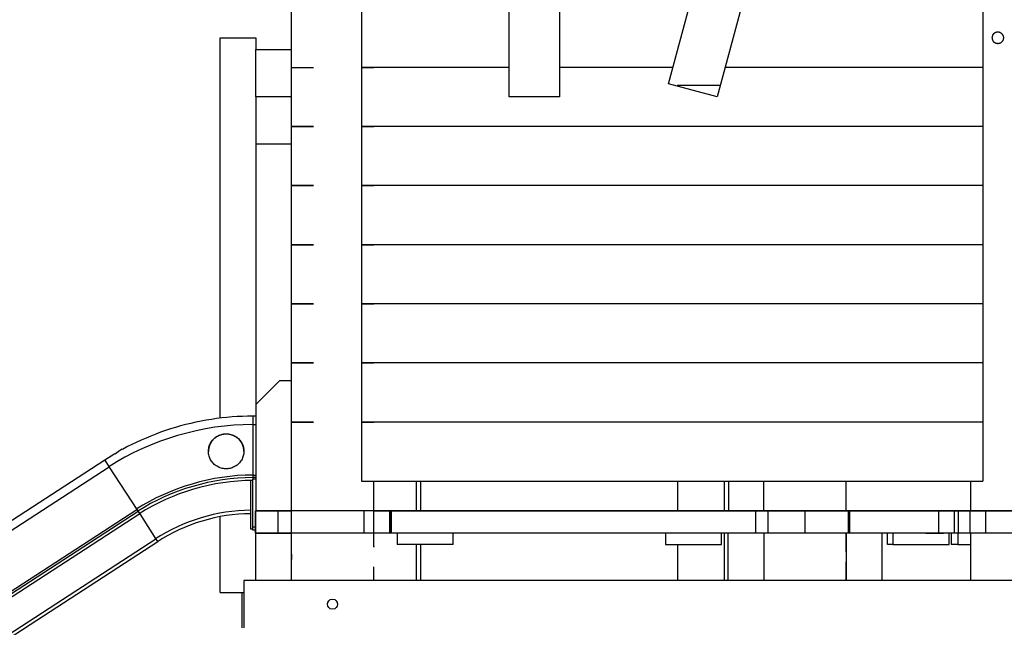
# Model space of a CAD drawing. Units: inches. Extents: x 245 to 349, y 142 to 279.
# Drawn here: x 288 to 305, y 251 to 261 of the extents above; entities that cross this region are included whole.
import ezdxf

# ---------------------------------------------------------------- set-up
doc = ezdxf.new("R2010")
doc.units = ezdxf.units.IN
doc.header["$MEASUREMENT"] = 0
doc.layers.add('Ebene 1', color=7, linetype='Continuous')

msp = doc.modelspace()

# ---------------------------------------------------------------- linework, layer by layer
at = {"layer": 'Ebene 1', "color": 179, "lineweight": 25, "true_color": 0x1a171b}
for points in [[(293.072, 267.967), (293.072, 252.15)], [(294.262, 267.976), (294.262, 253.03)], [(304.787, 263.605), (304.787, 253.03)], [(299.464, 259.753), (299.982, 261.686)], [(296.764, 259.533), (296.764, 261.534)], [(297.614, 261.534), (297.614, 259.533)], [(300.803, 261.466), (300.285, 259.533)], [(305.038, 260.633), (305.043, 260.633), (305.049, 260.633), (305.055, 260.632), (305.06, 260.631), (305.066, 260.629), (305.071, 260.627), (305.077, 260.625), (305.082, 260.622), (305.087, 260.619), (305.092, 260.616), (305.096, 260.612), (305.101, 260.608), (305.105, 260.604), (305.109, 260.6), (305.114, 260.595), (305.117, 260.59), (305.12, 260.585), (305.123, 260.58), (305.126, 260.574), (305.128, 260.568), (305.13, 260.563), (305.131, 260.557), (305.133, 260.55), (305.133, 260.544), (305.134, 260.538), (305.134, 260.532), (305.134, 260.525), (305.133, 260.519), (305.132, 260.513), (305.131, 260.507), (305.129, 260.501), (305.127, 260.495), (305.124, 260.489), (305.121, 260.484), (305.118, 260.479), (305.115, 260.474), (305.111, 260.469), (305.107, 260.464), (305.102, 260.46), (305.098, 260.456), (305.094, 260.452), (305.088, 260.449), (305.083, 260.445), (305.078, 260.443), (305.072, 260.44), (305.067, 260.438), (305.061, 260.436), (305.055, 260.435), (305.049, 260.434), (305.043, 260.433), (305.038, 260.433), (305.032, 260.434), (305.026, 260.434), (305.02, 260.435), (305.014, 260.436), (305.009, 260.438), (305.003, 260.44), (304.998, 260.443), (304.993, 260.446), (304.988, 260.449), (304.983, 260.452), (304.979, 260.456), (304.974, 260.46), (304.971, 260.465), (304.967, 260.47), (304.963, 260.475), (304.96, 260.48), (304.957, 260.486), (304.954, 260.491), (304.952, 260.497), (304.95, 260.504), (304.949, 260.51), (304.947, 260.517), (304.947, 260.523), (304.946, 260.53), (304.946, 260.537), (304.947, 260.543), (304.947, 260.55), (304.949, 260.557), (304.95, 260.563), (304.952, 260.569), (304.954, 260.575), (304.957, 260.581), (304.961, 260.587), (304.963, 260.593), (304.967, 260.598), (304.972, 260.603), (304.976, 260.607), (304.98, 260.612), (304.985, 260.616), (304.99, 260.619), (304.996, 260.623), (305.001, 260.625), (305.007, 260.628), (305.013, 260.63), (305.019, 260.631), (305.025, 260.632), (305.032, 260.633), (305.038, 260.633)], [(291.871, 254.098), (291.871, 260.533)], [(291.871, 260.533), (292.472, 260.533)], [(292.472, 260.533), (292.472, 260.333)], [(292.472, 260.333), (293.072, 260.333)], [(292.472, 259.533), (292.472, 260.333)], [(293.072, 260.033), (293.242, 260.033)], [(293.072, 260.033), (293.242, 260.033)], [(293.242, 260.033), (293.452, 260.033)], [(293.242, 260.033), (293.452, 260.033)], [(294.262, 260.033), (294.472, 260.033)], [(296.764, 260.033), (294.262, 260.033)], [(296.764, 260.033), (294.472, 260.033)], [(299.539, 260.033), (297.614, 260.033)], [(299.539, 260.033), (297.614, 260.033)], [(304.577, 260.033), (300.419, 260.033)], [(304.787, 260.033), (300.419, 260.033)], [(304.787, 260.033), (304.577, 260.033)], [(300.285, 259.533), (299.464, 259.753)], [(299.617, 259.733), (300.339, 259.733)], [(299.617, 259.733), (299.617, 259.712)], [(292.472, 259.533), (292.472, 254.331)], [(293.072, 259.533), (292.472, 259.533)], [(297.614, 259.533), (296.764, 259.533)], [(293.452, 259.033), (293.072, 259.033)], [(293.452, 259.033), (293.072, 259.033)], [(293.072, 259.033), (293.242, 259.033)], [(293.072, 259.033), (293.242, 259.033)], [(293.242, 259.033), (293.452, 259.033)], [(293.242, 259.033), (293.452, 259.033)], [(294.262, 259.033), (294.472, 259.033)], [(304.787, 259.033), (294.262, 259.033)], [(304.577, 259.033), (294.472, 259.033)], [(304.787, 259.033), (304.577, 259.033)], [(293.072, 258.733), (292.472, 258.733)], [(293.072, 258.032), (293.452, 258.032)], [(293.452, 258.032), (293.072, 258.032)], [(293.072, 258.032), (293.242, 258.032)], [(293.072, 258.032), (293.242, 258.032)], [(293.242, 258.032), (293.452, 258.032)], [(293.242, 258.032), (293.452, 258.032)], [(294.262, 258.032), (294.472, 258.032)], [(304.787, 258.032), (294.262, 258.032)], [(304.577, 258.032), (294.472, 258.032)], [(304.787, 258.032), (304.577, 258.032)], [(293.452, 257.032), (293.072, 257.032)], [(293.452, 257.032), (293.072, 257.032)], [(293.072, 257.032), (293.242, 257.032)], [(293.072, 257.032), (293.242, 257.032)], [(293.242, 257.032), (293.452, 257.032)], [(293.242, 257.032), (293.452, 257.032)], [(294.262, 257.032), (294.472, 257.032)], [(304.787, 257.032), (294.262, 257.032)], [(304.577, 257.032), (294.472, 257.032)], [(304.787, 257.032), (304.577, 257.032)], [(293.072, 256.031), (293.452, 256.031)], [(293.452, 256.031), (293.072, 256.031)], [(293.072, 256.031), (293.242, 256.031)], [(293.072, 256.031), (293.242, 256.031)], [(293.242, 256.031), (293.452, 256.031)], [(293.242, 256.031), (293.452, 256.031)], [(294.262, 256.031), (294.472, 256.031)], [(304.787, 256.031), (294.262, 256.031)], [(304.577, 256.031), (294.472, 256.031)], [(304.787, 256.031), (304.577, 256.031)], [(293.452, 255.031), (293.072, 255.031)], [(293.072, 255.031), (293.242, 255.031)], [(293.072, 255.031), (293.242, 255.031)], [(293.242, 255.031), (293.452, 255.031)], [(293.242, 255.031), (293.452, 255.031)], [(294.262, 255.031), (294.472, 255.031)], [(304.787, 255.031), (294.262, 255.031)], [(304.577, 255.031), (294.472, 255.031)], [(304.787, 255.031), (304.577, 255.031)], [(292.872, 254.731), (292.472, 254.331)], [(293.072, 254.731), (292.872, 254.731)], [(292.472, 254.331), (292.472, 253.093)], [(292.422, 254.131), (292.335, 254.13), (292.247, 254.127), (292.159, 254.123), (292.072, 254.117), (291.984, 254.11), (291.896, 254.101), (291.809, 254.09), (291.721, 254.077), (291.634, 254.063), (291.546, 254.047), (291.459, 254.029), (291.373, 254.009), (291.286, 253.988), (291.2, 253.966), (291.115, 253.941), (291.03, 253.915), (290.945, 253.887), (290.861, 253.858), (290.778, 253.827), (290.695, 253.794), (290.614, 253.761), (290.532, 253.725), (290.45, 253.686), (290.372, 253.649), (290.303, 253.615), (290.216, 253.567)], [(292.472, 254.131), (292.422, 254.131)], [(292.422, 254.131), (292.422, 253.99)], [(292.422, 253.99), (292.422, 253.134)], [(292.422, 253.99), (292.472, 253.99)], [(293.072, 254.03), (293.452, 254.03)], [(293.452, 254.03), (293.072, 254.03)], [(293.072, 254.03), (293.242, 254.03)], [(293.072, 254.03), (293.242, 254.03)], [(293.242, 254.03), (293.452, 254.03)], [(293.242, 254.03), (293.452, 254.03)], [(294.262, 254.03), (294.472, 254.03)], [(304.787, 254.03), (294.262, 254.03)], [(304.577, 254.03), (294.472, 254.03)], [(304.787, 254.03), (304.577, 254.03)], [(291.971, 253.832), (291.991, 253.831), (292.01, 253.83), (292.029, 253.827), (292.047, 253.823), (292.065, 253.817), (292.083, 253.811), (292.101, 253.803), (292.118, 253.795), (292.134, 253.785), (292.15, 253.775), (292.165, 253.763), (292.179, 253.751), (292.192, 253.737), (292.205, 253.723), (292.216, 253.708), (292.227, 253.693), (292.236, 253.676), (292.245, 253.659), (292.252, 253.642), (292.258, 253.625), (292.263, 253.607), (292.267, 253.588), (292.27, 253.57), (292.271, 253.551), (292.272, 253.532), (292.271, 253.513), (292.269, 253.495), (292.265, 253.476), (292.261, 253.458), (292.255, 253.44), (292.248, 253.423), (292.241, 253.406), (292.231, 253.389), (292.221, 253.373), (292.21, 253.358), (292.198, 253.343), (292.185, 253.329), (292.172, 253.316), (292.157, 253.304), (292.142, 253.293), (292.125, 253.283), (292.109, 253.274), (292.092, 253.266), (292.074, 253.259), (292.056, 253.253), (292.037, 253.248), (292.019, 253.244), (292, 253.242), (291.981, 253.241), (291.962, 253.241), (291.943, 253.242), (291.924, 253.244), (291.905, 253.248), (291.887, 253.252), (291.869, 253.258), (291.851, 253.265), (291.834, 253.273), (291.817, 253.282), (291.801, 253.292), (291.786, 253.303), (291.771, 253.315), (291.758, 253.328), (291.745, 253.342), (291.733, 253.356), (291.722, 253.371), (291.711, 253.387), (291.702, 253.404), (291.695, 253.421), (291.688, 253.438), (291.682, 253.456), (291.678, 253.474), (291.674, 253.493), (291.672, 253.511), (291.671, 253.53), (291.672, 253.549), (291.673, 253.568), (291.676, 253.586), (291.68, 253.605), (291.685, 253.623), (291.691, 253.641), (291.698, 253.658), (291.707, 253.675), (291.717, 253.691), (291.727, 253.707), (291.739, 253.722), (291.751, 253.736), (291.764, 253.749), (291.779, 253.762), (291.793, 253.773), (291.809, 253.784), (291.825, 253.794), (291.842, 253.803), (291.86, 253.81), (291.878, 253.817), (291.896, 253.822), (291.915, 253.826), (291.933, 253.829), (291.952, 253.831), (291.971, 253.832)], [(291.971, 253.827), (291.959, 253.827)], [(292.052, 253.817), (292.04, 253.82)], [(291.688, 253.628), (291.683, 253.614)], [(290.085, 253.491), (289.915, 253.388)], [(292.272, 253.534), (292.271, 253.55)], [(289.915, 253.388), (273.693, 242.854)], [(289.915, 253.388), (289.992, 253.27)], [(289.992, 253.27), (273.77, 242.736)], [(289.992, 253.27), (290.458, 252.552)], [(292.422, 253.134), (292.422, 253.093)], [(292.422, 253.134), (292.472, 253.134)], [(292.392, 252.22), (292.392, 253.038)], [(292.472, 253.093), (292.422, 253.093)], [(292.422, 253.093), (292.422, 253.067)], [(292.422, 252.25), (292.422, 253.067)], [(292.472, 253.067), (292.422, 253.067)], [(292.472, 253.093), (292.472, 253.067)], [(292.472, 253.067), (292.472, 252.53)], [(294.262, 253.03), (304.787, 253.03)], [(294.472, 251.925), (294.472, 253.03)], [(295.195, 252.53), (295.195, 253.03)], [(295.265, 253.03), (295.265, 252.53)], [(299.617, 253.03), (299.617, 252.53)], [(300.412, 252.53), (300.412, 253.03)], [(300.481, 253.03), (300.481, 252.53)], [(301.07, 253.03), (301.07, 252.53)], [(302.471, 252.53), (302.471, 253.03)], [(304.577, 253.03), (304.577, 252.53)], [(274.236, 242.017), (290.458, 252.552)], [(290.481, 252.518), (274.259, 241.983)], [(290.508, 252.476), (274.286, 241.941)], [(290.458, 252.552), (290.481, 252.518)], [(290.481, 252.518), (290.508, 252.476)], [(290.508, 252.476), (290.783, 252.052)], [(292.467, 252.53), (292.467, 252.15)], [(292.467, 252.53), (292.467, 252.15)], [(292.467, 252.53), (292.467, 252.15)], [(292.467, 252.53), (292.467, 252.15)], [(292.467, 252.53), (292.467, 252.15)], [(292.467, 252.53), (292.467, 252.15)], [(292.467, 252.53), (292.467, 252.15)], [(292.467, 252.53), (292.467, 252.15)], [(292.467, 252.53), (292.467, 252.15)], [(292.467, 252.53), (292.467, 252.15)], [(292.467, 252.53), (292.467, 252.15)], [(292.467, 252.53), (292.467, 252.15)], [(292.467, 252.53), (292.467, 252.15)], [(292.467, 252.53), (292.467, 252.15)], [(292.467, 252.53), (292.467, 252.15)], [(301.771, 252.53), (292.467, 252.53)], [(301.771, 252.53), (292.467, 252.53)], [(301.771, 252.53), (292.467, 252.53)], [(301.771, 252.53), (292.467, 252.53)], [(301.771, 252.53), (292.467, 252.53)], [(301.771, 252.53), (292.467, 252.53)], [(304.828, 252.53), (292.467, 252.53)], [(304.563, 252.53), (292.467, 252.53)], [(301.771, 252.53), (292.467, 252.53)], [(301.771, 252.53), (292.467, 252.53)], [(301.771, 252.53), (292.467, 252.53)], [(301.771, 252.53), (292.467, 252.53)], [(301.145, 252.53), (292.467, 252.53)], [(300.935, 252.53), (292.467, 252.53)], [(301.771, 252.53), (292.467, 252.53)], [(292.467, 252.15), (292.467, 252.53)], [(292.467, 252.53), (293.072, 252.53)], [(292.849, 252.53), (292.849, 252.15)], [(304.298, 252.53), (292.849, 252.53)], [(294.305, 252.53), (294.305, 252.15)], [(303.768, 252.53), (294.305, 252.53)], [(294.472, 252.53), (294.768, 252.53)], [(294.737, 252.53), (294.737, 252.15)], [(301.771, 252.53), (294.737, 252.53)], [(294.744, 252.53), (294.744, 252.15)], [(304.032, 252.53), (294.744, 252.53)], [(294.768, 252.53), (294.768, 252.15)], [(301.771, 252.53), (294.768, 252.53)], [(294.768, 252.53), (294.768, 252.15)], [(294.768, 252.53), (307.89, 252.53)], [(300.935, 252.53), (300.935, 252.15)], [(301.145, 252.53), (301.145, 252.15)], [(312.582, 252.53), (301.771, 252.53)], [(301.771, 252.53), (301.771, 252.15)], [(301.771, 252.53), (301.771, 252.15)], [(304.369, 252.53), (301.771, 252.53)], [(312.897, 252.53), (301.771, 252.53)], [(311.636, 252.53), (301.771, 252.53)], [(311.951, 252.53), (301.771, 252.53)], [(313.213, 252.53), (301.771, 252.53)], [(313.528, 252.53), (301.771, 252.53)], [(308.127, 252.53), (301.771, 252.53)], [(316.696, 252.53), (301.771, 252.53)], [(317.011, 252.53), (301.771, 252.53)], [(317.327, 252.53), (301.771, 252.53)], [(317.642, 252.53), (301.771, 252.53)], [(305.093, 252.53), (301.771, 252.53)], [(302.506, 252.53), (302.506, 252.15)], [(316.065, 252.53), (302.506, 252.53)], [(302.529, 252.53), (302.529, 252.15)], [(316.38, 252.53), (302.529, 252.53)], [(304.032, 252.53), (304.032, 252.15)], [(304.298, 252.53), (304.298, 252.15)], [(304.369, 252.53), (304.369, 252.15)], [(304.563, 252.53), (304.563, 252.15)], [(304.828, 252.53), (304.828, 252.15)], [(291.871, 251.149), (291.871, 252.428)], [(292.422, 252.22), (292.392, 252.22)], [(292.422, 252.2), (292.422, 252.25)], [(292.467, 252.25), (292.422, 252.25)], [(292.467, 252.2), (292.422, 252.2)], [(301.771, 252.15), (292.467, 252.15)], [(301.771, 252.15), (292.467, 252.15)], [(301.771, 252.15), (292.467, 252.15)], [(301.771, 252.15), (292.467, 252.15)], [(301.771, 252.15), (292.467, 252.15)], [(301.771, 252.15), (292.467, 252.15)], [(304.828, 252.15), (292.467, 252.15)], [(304.563, 252.15), (292.467, 252.15)], [(301.771, 252.15), (292.467, 252.15)], [(301.771, 252.15), (292.467, 252.15)], [(301.771, 252.15), (292.467, 252.15)], [(301.771, 252.15), (292.467, 252.15)], [(301.145, 252.15), (292.467, 252.15)], [(300.935, 252.15), (292.467, 252.15)], [(301.771, 252.15), (292.467, 252.15)], [(292.472, 252.15), (292.467, 252.15)], [(292.472, 252.15), (293.072, 252.15)], [(292.472, 251.349), (292.472, 252.15)], [(304.298, 252.15), (292.849, 252.15)], [(293.072, 252.15), (293.072, 251.349)], [(303.768, 252.15), (294.305, 252.15)], [(294.768, 252.15), (294.472, 252.15)], [(301.771, 252.15), (294.737, 252.15)], [(304.032, 252.15), (294.744, 252.15)], [(301.771, 252.15), (294.768, 252.15)], [(307.89, 252.15), (294.768, 252.15)], [(294.868, 252.15), (294.868, 251.96)], [(295.818, 251.96), (295.818, 252.15)], [(299.41, 252.15), (299.41, 251.96)], [(300.361, 251.96), (300.361, 252.15)], [(300.412, 251.349), (300.412, 252.15)], [(300.475, 251.349), (300.475, 252.15)], [(301.075, 252.15), (301.075, 251.349)], [(304.369, 252.15), (301.771, 252.15)], [(312.897, 252.15), (301.771, 252.15)], [(311.636, 252.15), (301.771, 252.15)], [(311.951, 252.15), (301.771, 252.15)], [(312.582, 252.15), (301.771, 252.15)], [(313.213, 252.15), (301.771, 252.15)], [(313.528, 252.15), (301.771, 252.15)], [(308.127, 252.15), (301.771, 252.15)], [(316.696, 252.15), (301.771, 252.15)], [(317.011, 252.15), (301.771, 252.15)], [(317.327, 252.15), (301.771, 252.15)], [(317.642, 252.15), (301.771, 252.15)], [(305.093, 252.15), (301.771, 252.15)], [(302.471, 251.833), (302.471, 252.15)], [(302.476, 251.349), (302.476, 252.15)], [(316.065, 252.15), (302.506, 252.15)], [(316.38, 252.15), (302.529, 252.15)], [(303.076, 252.15), (303.076, 251.349)], [(303.171, 251.96), (303.171, 252.15)], [(303.262, 252.15), (303.262, 251.96)], [(303.821, 252.15), (304.122, 252.15)], [(304.213, 251.96), (304.213, 252.15)], [(304.25, 252.15), (304.25, 251.96)], [(308.833, 252.15), (304.364, 252.15)], [(304.364, 252.15), (304.364, 251.96)], [(304.577, 252.15), (304.577, 251.349)], [(290.783, 252.052), (274.561, 241.518)], [(290.814, 252.004), (274.593, 241.469)], [(290.783, 252.052), (290.814, 252.004)], [(295.818, 251.96), (294.868, 251.96)], [(295.195, 251.349), (295.195, 251.96)], [(295.265, 251.96), (295.265, 251.349)], [(299.41, 251.96), (300.361, 251.96)], [(299.617, 251.96), (299.617, 251.349)], [(303.262, 251.96), (303.171, 251.96)], [(303.262, 251.96), (304.213, 251.96)], [(304.364, 251.96), (304.25, 251.96)], [(304.364, 251.96), (304.577, 251.96)], [(293.072, 251.835), (293.072, 251.835), (293.072, 251.834), (293.072, 251.834), (293.072, 251.834), (293.072, 251.834), (293.072, 251.833), (293.072, 251.833), (293.072, 251.832), (293.072, 251.831), (293.073, 251.831), (293.073, 251.83), (293.073, 251.829), (293.073, 251.828), (293.073, 251.827), (293.073, 251.826), (293.073, 251.825), (293.073, 251.823), (293.073, 251.822), (293.074, 251.82), (293.074, 251.819), (293.074, 251.818), (293.074, 251.816), (293.074, 251.814), (293.074, 251.813), (293.075, 251.811), (293.075, 251.809), (293.075, 251.807), (293.075, 251.805), (293.075, 251.803), (293.075, 251.801), (293.075, 251.799), (293.076, 251.797), (293.076, 251.794), (293.076, 251.792), (293.076, 251.79), (293.076, 251.787), (293.076, 251.785), (293.077, 251.783), (293.077, 251.78), (293.077, 251.778), (293.077, 251.775), (293.077, 251.773), (293.077, 251.77), (293.077, 251.767), (293.077, 251.765), (293.077, 251.762), (293.077, 251.759), (293.077, 251.757), (293.077, 251.754), (293.077, 251.751), (293.077, 251.749), (293.077, 251.746), (293.077, 251.743), (293.077, 251.741), (293.077, 251.738), (293.077, 251.735), (293.077, 251.733), (293.077, 251.73), (293.077, 251.728), (293.077, 251.725), (293.077, 251.723), (293.077, 251.72), (293.077, 251.717), (293.076, 251.715), (293.076, 251.713), (293.076, 251.71), (293.076, 251.708), (293.076, 251.706), (293.076, 251.703), (293.075, 251.701), (293.075, 251.699), (293.075, 251.697), (293.075, 251.695), (293.075, 251.693), (293.075, 251.691), (293.075, 251.689), (293.074, 251.687), (293.074, 251.685), (293.074, 251.683), (293.074, 251.682), (293.074, 251.68), (293.074, 251.679), (293.073, 251.677), (293.073, 251.676), (293.073, 251.674), (293.073, 251.673), (293.073, 251.672), (293.073, 251.671), (293.073, 251.67), (293.073, 251.669), (293.072, 251.668), (293.072, 251.667), (293.072, 251.666), (293.072, 251.666), (293.072, 251.665), (293.072, 251.665), (293.072, 251.665), (293.072, 251.665), (293.072, 251.665)], [(294.472, 251.922), (294.472, 251.925)], [(302.471, 251.349), (302.471, 251.667)], [(294.472, 251.574), (294.472, 251.579)], [(294.472, 251.349), (294.472, 251.574)], [(292.272, 251.349), (292.272, 250.549)], [(292.472, 251.349), (292.272, 251.349)], [(293.072, 251.349), (292.472, 251.349)], [(300.475, 251.349), (293.072, 251.349)], [(301.075, 251.349), (300.475, 251.349)], [(302.476, 251.349), (301.076, 251.349)], [(303.076, 251.349), (302.476, 251.349)], [(306.598, 251.349), (303.076, 251.349)], [(291.871, 251.149), (292.272, 251.149)], [(292.244, 250.549), (292.244, 251.149)]]:
    msp.add_lwpolyline(points, dxfattribs=at)
for points in [[(292.422, 253.99), (291.568, 253.99), (290.696, 253.729), (289.982, 253.275)], [(292.422, 253.99), (291.568, 253.99), (290.696, 253.729), (289.982, 253.275)], [(291.808, 253.78), (291.805, 253.778), (291.799, 253.773), (291.795, 253.771)], [(291.808, 253.78), (291.805, 253.778), (291.799, 253.773), (291.795, 253.771)], [(291.822, 253.788), (291.819, 253.787), (291.811, 253.782), (291.808, 253.78)], [(291.822, 253.788), (291.819, 253.787), (291.811, 253.782), (291.808, 253.78)], [(291.835, 253.796), (291.832, 253.794), (291.826, 253.789), (291.822, 253.788)], [(291.835, 253.796), (291.832, 253.794), (291.826, 253.789), (291.822, 253.788)], [(291.849, 253.801), (291.846, 253.8), (291.84, 253.796), (291.836, 253.795)], [(291.849, 253.801), (291.846, 253.8), (291.84, 253.796), (291.836, 253.795)], [(291.864, 253.807), (291.86, 253.806), (291.853, 253.802), (291.849, 253.801)], [(291.864, 253.807), (291.86, 253.806), (291.853, 253.802), (291.849, 253.801)], [(291.878, 253.812), (291.874, 253.811), (291.867, 253.808), (291.863, 253.807)], [(291.878, 253.812), (291.874, 253.811), (291.867, 253.808), (291.863, 253.807)], [(291.891, 253.817), (291.887, 253.816), (291.881, 253.813), (291.878, 253.812)], [(291.891, 253.817), (291.887, 253.816), (291.881, 253.813), (291.878, 253.812)], [(291.905, 253.82), (291.903, 253.82), (291.894, 253.817), (291.892, 253.817)], [(291.905, 253.82), (291.903, 253.82), (291.894, 253.817), (291.892, 253.817)], [(291.918, 253.823), (291.916, 253.823), (291.907, 253.82), (291.905, 253.82)], [(291.918, 253.823), (291.916, 253.823), (291.907, 253.82), (291.905, 253.82)], [(291.932, 253.825), (291.93, 253.825), (291.921, 253.822), (291.919, 253.822)], [(291.932, 253.825), (291.93, 253.825), (291.921, 253.822), (291.919, 253.822)], [(291.946, 253.826), (291.943, 253.826), (291.935, 253.825), (291.932, 253.825)], [(291.946, 253.826), (291.943, 253.826), (291.935, 253.825), (291.932, 253.825)], [(291.958, 253.827), (291.955, 253.827), (291.948, 253.826), (291.946, 253.826)], [(291.958, 253.827), (291.955, 253.827), (291.948, 253.826), (291.946, 253.826)], [(292, 253.826), (291.993, 253.826), (291.981, 253.828), (291.972, 253.828)], [(292, 253.826), (291.993, 253.826), (291.981, 253.828), (291.972, 253.828)], [(292.024, 253.823), (292.017, 253.824), (292.009, 253.826), (292.001, 253.826)], [(292.024, 253.823), (292.017, 253.824), (292.009, 253.826), (292.001, 253.826)], [(292.039, 253.819), (292.036, 253.819), (292.027, 253.823), (292.024, 253.823)], [(292.039, 253.819), (292.036, 253.819), (292.027, 253.823), (292.024, 253.823)], [(292.065, 253.812), (292.063, 253.812), (292.053, 253.816), (292.051, 253.816)], [(292.065, 253.812), (292.063, 253.812), (292.053, 253.816), (292.051, 253.816)], [(292.08, 253.808), (292.076, 253.809), (292.068, 253.811), (292.065, 253.812)], [(292.08, 253.808), (292.076, 253.809), (292.068, 253.811), (292.065, 253.812)], [(292.093, 253.802), (292.089, 253.803), (292.083, 253.807), (292.079, 253.808)], [(292.093, 253.802), (292.089, 253.803), (292.083, 253.807), (292.079, 253.808)], [(292.108, 253.795), (292.104, 253.797), (292.097, 253.8), (292.093, 253.801)], [(292.108, 253.795), (292.104, 253.797), (292.097, 253.8), (292.093, 253.801)], [(292.12, 253.788), (292.117, 253.79), (292.111, 253.794), (292.108, 253.796)], [(292.12, 253.788), (292.117, 253.79), (292.111, 253.794), (292.108, 253.796)], [(292.134, 253.78), (292.131, 253.782), (292.125, 253.787), (292.122, 253.788)], [(292.134, 253.78), (292.131, 253.782), (292.125, 253.787), (292.122, 253.788)], [(292.148, 253.771), (292.144, 253.773), (292.138, 253.778), (292.135, 253.78)], [(292.148, 253.771), (292.144, 253.773), (292.138, 253.778), (292.135, 253.78)], [(291.683, 253.614), (291.682, 253.608), (291.68, 253.601), (291.679, 253.596)], [(291.683, 253.614), (291.682, 253.608), (291.68, 253.601), (291.679, 253.596)], [(291.693, 253.643), (291.692, 253.639), (291.689, 253.631), (291.687, 253.628)], [(291.693, 253.643), (291.692, 253.639), (291.689, 253.631), (291.687, 253.628)], [(291.701, 253.659), (291.699, 253.655), (291.695, 253.647), (291.694, 253.643)], [(291.701, 253.659), (291.699, 253.655), (291.695, 253.647), (291.694, 253.643)], [(291.708, 253.673), (291.707, 253.669), (291.701, 253.661), (291.7, 253.658)], [(291.708, 253.673), (291.707, 253.669), (291.701, 253.661), (291.7, 253.658)], [(291.716, 253.687), (291.713, 253.683), (291.71, 253.677), (291.708, 253.673)], [(291.716, 253.687), (291.713, 253.683), (291.71, 253.677), (291.708, 253.673)], [(291.725, 253.7), (291.723, 253.697), (291.719, 253.691), (291.717, 253.688)], [(291.725, 253.7), (291.723, 253.697), (291.719, 253.691), (291.717, 253.688)], [(291.736, 253.715), (291.734, 253.712), (291.728, 253.705), (291.726, 253.701)], [(291.736, 253.715), (291.734, 253.712), (291.728, 253.705), (291.726, 253.701)], [(291.746, 253.727), (291.744, 253.725), (291.738, 253.718), (291.736, 253.715)], [(291.746, 253.727), (291.744, 253.725), (291.738, 253.718), (291.736, 253.715)], [(291.758, 253.739), (291.755, 253.737), (291.748, 253.73), (291.746, 253.727)], [(291.758, 253.739), (291.755, 253.737), (291.748, 253.73), (291.746, 253.727)], [(291.769, 253.751), (291.767, 253.748), (291.76, 253.741), (291.757, 253.739)], [(291.769, 253.751), (291.767, 253.748), (291.76, 253.741), (291.757, 253.739)], [(291.783, 253.762), (291.779, 253.759), (291.772, 253.753), (291.769, 253.751)], [(291.783, 253.762), (291.779, 253.759), (291.772, 253.753), (291.769, 253.751)], [(291.795, 253.771), (291.791, 253.768), (291.786, 253.763), (291.782, 253.761)], [(291.795, 253.771), (291.791, 253.768), (291.786, 253.763), (291.782, 253.761)], [(292.161, 253.761), (292.157, 253.763), (292.152, 253.768), (292.148, 253.771)], [(292.161, 253.761), (292.157, 253.763), (292.152, 253.768), (292.148, 253.771)], [(292.172, 253.751), (292.17, 253.753), (292.164, 253.759), (292.161, 253.761)], [(292.172, 253.751), (292.17, 253.753), (292.164, 253.759), (292.161, 253.761)], [(292.184, 253.74), (292.182, 253.742), (292.175, 253.748), (292.173, 253.751)], [(292.184, 253.74), (292.182, 253.742), (292.175, 253.748), (292.173, 253.751)], [(292.196, 253.727), (292.193, 253.73), (292.188, 253.737), (292.185, 253.739)], [(292.196, 253.727), (292.193, 253.73), (292.188, 253.737), (292.185, 253.739)], [(292.207, 253.715), (292.205, 253.718), (292.198, 253.725), (292.196, 253.727)], [(292.207, 253.715), (292.205, 253.718), (292.198, 253.725), (292.196, 253.727)], [(292.217, 253.702), (292.214, 253.705), (292.21, 253.711), (292.207, 253.715)], [(292.217, 253.702), (292.214, 253.705), (292.21, 253.711), (292.207, 253.715)], [(292.226, 253.688), (292.224, 253.691), (292.219, 253.698), (292.217, 253.702)], [(292.226, 253.688), (292.224, 253.691), (292.219, 253.698), (292.217, 253.702)], [(292.235, 253.673), (292.234, 253.677), (292.228, 253.685), (292.226, 253.688)], [(292.235, 253.673), (292.234, 253.677), (292.228, 253.685), (292.226, 253.688)], [(292.242, 253.659), (292.241, 253.663), (292.236, 253.671), (292.235, 253.674)], [(292.242, 253.659), (292.241, 253.663), (292.236, 253.671), (292.235, 253.674)], [(292.249, 253.643), (292.248, 253.647), (292.243, 253.655), (292.242, 253.659)], [(292.249, 253.643), (292.248, 253.647), (292.243, 253.655), (292.242, 253.659)], [(292.255, 253.628), (292.253, 253.632), (292.25, 253.641), (292.249, 253.644)], [(292.255, 253.628), (292.253, 253.632), (292.25, 253.641), (292.249, 253.644)], [(292.26, 253.613), (292.259, 253.616), (292.257, 253.625), (292.256, 253.629)], [(292.26, 253.613), (292.259, 253.616), (292.257, 253.625), (292.256, 253.629)], [(292.264, 253.597), (292.264, 253.601), (292.261, 253.609), (292.26, 253.612)], [(292.264, 253.597), (292.264, 253.601), (292.261, 253.609), (292.26, 253.612)], [(290.21, 253.573), (290.182, 253.559), (290.113, 253.503), (290.085, 253.489)], [(290.21, 253.573), (290.182, 253.559), (290.113, 253.503), (290.085, 253.489)], [(291.675, 253.569), (291.675, 253.559), (291.673, 253.543), (291.673, 253.534)], [(291.675, 253.569), (291.675, 253.559), (291.673, 253.543), (291.673, 253.534)], [(291.679, 253.597), (291.678, 253.588), (291.675, 253.577), (291.675, 253.569)], [(291.679, 253.597), (291.678, 253.588), (291.675, 253.577), (291.675, 253.569)], [(292.267, 253.582), (292.267, 253.585), (292.265, 253.593), (292.265, 253.597)], [(292.267, 253.582), (292.267, 253.585), (292.265, 253.593), (292.265, 253.597)], [(292.269, 253.565), (292.269, 253.569), (292.267, 253.578), (292.267, 253.582)], [(292.269, 253.565), (292.269, 253.569), (292.267, 253.578), (292.267, 253.582)], [(292.272, 253.55), (292.272, 253.555), (292.269, 253.562), (292.269, 253.566)], [(292.272, 253.55), (292.272, 253.555), (292.269, 253.562), (292.269, 253.566)], [(292.422, 253.134), (291.732, 253.134), (291.028, 252.923), (290.45, 252.557)], [(292.422, 253.134), (291.732, 253.134), (291.028, 252.923), (290.45, 252.557)], [(292.422, 253.092), (291.739, 253.092), (291.044, 252.884), (290.473, 252.522)], [(292.422, 253.092), (291.739, 253.092), (291.044, 252.884), (290.473, 252.522)], [(292.422, 253.042), (291.749, 253.042), (291.063, 252.837), (290.5, 252.48)], [(292.422, 253.042), (291.749, 253.042), (291.063, 252.837), (290.5, 252.48)], [(292.386, 252.538), (291.822, 252.538), (291.246, 252.362), (290.776, 252.056)], [(292.386, 252.538), (291.822, 252.538), (291.246, 252.362), (290.776, 252.056)], [(292.387, 252.48), (291.834, 252.48), (291.269, 252.307), (290.808, 252.007)], [(292.387, 252.48), (291.834, 252.48), (291.269, 252.307), (290.808, 252.007)]]:
    msp.add_open_spline(points, degree=3, dxfattribs=at)
for points, knots in [([(294.472, 251.925), (294.472, 251.925), (294.472, 251.925), (294.472, 251.925), (294.472, 251.925), (294.472, 251.925), (294.472, 251.925), (294.472, 251.925), (294.472, 251.925), (294.472, 251.925), (294.472, 251.925), (294.472, 251.925), (294.472, 251.925), (294.472, 251.925), (294.472, 251.925), (294.472, 251.925), (294.472, 251.925), (294.472, 251.925), (294.472, 251.925), (294.472, 251.925), (294.472, 251.925), (294.472, 251.925), (294.472, 251.925), (294.472, 251.925), (294.472, 251.925), (294.472, 251.925), (294.472, 251.925), (294.472, 251.925), (294.472, 251.925), (294.472, 251.925), (294.472, 251.925), (294.472, 251.925), (294.472, 251.925), (294.472, 251.925), (294.472, 251.925), (294.472, 251.925), (294.472, 251.925), (294.472, 251.925), (294.472, 251.925), (294.472, 251.925), (294.472, 251.925), (294.472, 251.925), (294.472, 251.925), (294.472, 251.925), (294.472, 251.925), (294.472, 251.925), (294.472, 251.925), (294.472, 251.925), (294.472, 251.925), (294.472, 251.925), (294.472, 251.924), (294.472, 251.924), (294.472, 251.924), (294.472, 251.924), (294.472, 251.924), (294.472, 251.924), (294.472, 251.924), (294.472, 251.924), (294.472, 251.924), (294.472, 251.924), (294.472, 251.924), (294.472, 251.924), (294.472, 251.924), (294.472, 251.924), (294.472, 251.924), (294.472, 251.924), (294.472, 251.924), (294.472, 251.924), (294.472, 251.924), (294.472, 251.924), (294.472, 251.924), (294.472, 251.924), (294.472, 251.924), (294.472, 251.924), (294.472, 251.924), (294.472, 251.924), (294.472, 251.924), (294.472, 251.924), (294.472, 251.924), (294.472, 251.924), (294.472, 251.924), (294.472, 251.924), (294.472, 251.924), (294.472, 251.924), (294.472, 251.924), (294.472, 251.924), (294.472, 251.924), (294.472, 251.924), (294.472, 251.924), (294.472, 251.924), (294.472, 251.924), (294.472, 251.924), (294.472, 251.924), (294.472, 251.924), (294.472, 251.924), (294.472, 251.924), (294.472, 251.924), (294.472, 251.924), (294.472, 251.924), (294.472, 251.924), (294.472, 251.924), (294.472, 251.924), (294.472, 251.924), (294.472, 251.924), (294.472, 251.923), (294.472, 251.923), (294.472, 251.923), (294.472, 251.923), (294.472, 251.923), (294.472, 251.923), (294.472, 251.923), (294.472, 251.923), (294.472, 251.923), (294.472, 251.923), (294.472, 251.923), (294.472, 251.923), (294.472, 251.923), (294.472, 251.923), (294.472, 251.923), (294.472, 251.923), (294.472, 251.923), (294.472, 251.923), (294.472, 251.923), (294.472, 251.923), (294.472, 251.923), (294.472, 251.923), (294.472, 251.923), (294.472, 251.923), (294.472, 251.923), (294.472, 251.923), (294.472, 251.923), (294.472, 251.923), (294.472, 251.923), (294.472, 251.923), (294.472, 251.923), (294.472, 251.923), (294.472, 251.923), (294.472, 251.923), (294.472, 251.923), (294.472, 251.923), (294.472, 251.923), (294.472, 251.923), (294.472, 251.923), (294.472, 251.923), (294.472, 251.923), (294.472, 251.923), (294.472, 251.923), (294.472, 251.923), (294.472, 251.923), (294.472, 251.922), (294.472, 251.922), (294.472, 251.922), (294.472, 251.922), (294.472, 251.922), (294.472, 251.922), (294.472, 251.922), (294.472, 251.922), (294.472, 251.922), (294.472, 251.922), (294.472, 251.922), (294.472, 251.922), (294.472, 251.922), (294.472, 251.922), (294.472, 251.922), (294.472, 251.922), (294.472, 251.922), (294.472, 251.922), (294.472, 251.922), (294.472, 251.922), (294.472, 251.922), (294.472, 251.922), (294.472, 251.922), (294.472, 251.922), (294.472, 251.922), (294.472, 251.922), (294.472, 251.922), (294.472, 251.922), (294.472, 251.922), (294.472, 251.922), (294.472, 251.922), (294.472, 251.922), (294.472, 251.922), (294.472, 251.921), (294.472, 251.921), (294.472, 251.921), (294.472, 251.921), (294.472, 251.921), (294.472, 251.921), (294.472, 251.921), (294.472, 251.921), (294.472, 251.921), (294.472, 251.921), (294.472, 251.921), (294.472, 251.921), (294.472, 251.921), (294.472, 251.921), (294.472, 251.921), (294.472, 251.921), (294.472, 251.921), (294.472, 251.921), (294.472, 251.921), (294.472, 251.921), (294.472, 251.921), (294.472, 251.921), (294.472, 251.921), (294.472, 251.921), (294.472, 251.92), (294.472, 251.92), (294.472, 251.92), (294.472, 251.92), (294.472, 251.92), (294.472, 251.92), (294.472, 251.92), (294.472, 251.92), (294.472, 251.92), (294.471, 251.92), (294.471, 251.92), (294.471, 251.92), (294.471, 251.92), (294.471, 251.92), (294.471, 251.92), (294.471, 251.92), (294.471, 251.92), (294.471, 251.92), (294.471, 251.92), (294.471, 251.92), (294.471, 251.92), (294.471, 251.92), (294.471, 251.92), (294.471, 251.92), (294.471, 251.92), (294.471, 251.92), (294.471, 251.92), (294.471, 251.919), (294.471, 251.919), (294.471, 251.919), (294.471, 251.919), (294.471, 251.919), (294.471, 251.919), (294.471, 251.919), (294.471, 251.919), (294.471, 251.919), (294.471, 251.919), (294.471, 251.919), (294.471, 251.919), (294.471, 251.919), (294.471, 251.919), (294.471, 251.919), (294.471, 251.919), (294.471, 251.919), (294.471, 251.919), (294.471, 251.918), (294.471, 251.918), (294.471, 251.918), (294.471, 251.918), (294.471, 251.918), (294.471, 251.918), (294.471, 251.918), (294.471, 251.918), (294.471, 251.918), (294.471, 251.918), (294.471, 251.918), (294.471, 251.918), (294.471, 251.918), (294.471, 251.918), (294.471, 251.918), (294.471, 251.918), (294.471, 251.918), (294.471, 251.918), (294.471, 251.918), (294.471, 251.918), (294.471, 251.918), (294.471, 251.917), (294.471, 251.917), (294.471, 251.917), (294.471, 251.917), (294.471, 251.917), (294.471, 251.917), (294.471, 251.917), (294.471, 251.917), (294.471, 251.917), (294.471, 251.917), (294.471, 251.917), (294.471, 251.917), (294.471, 251.917), (294.471, 251.917), (294.471, 251.917), (294.471, 251.917), (294.471, 251.917), (294.471, 251.917), (294.471, 251.916), (294.471, 251.916), (294.471, 251.916), (294.471, 251.916), (294.471, 251.916)], [0, 0, 0, 0, 1, 1, 1, 2, 2, 2, 3, 3, 3, 4, 4, 4, 5, 5, 5, 6, 6, 6, 7, 7, 7, 8, 8, 8, 9, 9, 9, 10, 10, 10, 11, 11, 11, 12, 12, 12, 13, 13, 13, 14, 14, 14, 15, 15, 15, 16, 16, 16, 17, 17, 17, 18, 18, 18, 19, 19, 19, 20, 20, 20, 21, 21, 21, 22, 22, 22, 23, 23, 23, 24, 24, 24, 25, 25, 25, 26, 26, 26, 27, 27, 27, 28, 28, 28, 29, 29, 29, 30, 30, 30, 31, 31, 31, 32, 32, 32, 33, 33, 33, 34, 34, 34, 35, 35, 35, 36, 36, 36, 37, 37, 37, 38, 38, 38, 39, 39, 39, 40, 40, 40, 41, 41, 41, 42, 42, 42, 43, 43, 43, 44, 44, 44, 45, 45, 45, 46, 46, 46, 47, 47, 47, 48, 48, 48, 49, 49, 49, 50, 50, 50, 51, 51, 51, 52, 52, 52, 53, 53, 53, 54, 54, 54, 55, 55, 55, 56, 56, 56, 57, 57, 57, 58, 58, 58, 59, 59, 59, 60, 60, 60, 61, 61, 61, 62, 62, 62, 63, 63, 63, 64, 64, 64, 65, 65, 65, 66, 66, 66, 67, 67, 67, 68, 68, 68, 69, 69, 69, 70, 70, 70, 71, 71, 71, 72, 72, 72, 73, 73, 73, 74, 74, 74, 75, 75, 75, 76, 76, 76, 77, 77, 77, 78, 78, 78, 79, 79, 79, 80, 80, 80, 81, 81, 81, 82, 82, 82, 83, 83, 83, 84, 84, 84, 85, 85, 85, 86, 86, 86, 87, 87, 87, 88, 88, 88, 89, 89, 89, 90, 90, 90, 91, 91, 91, 92, 92, 92, 93, 93, 93, 94, 94, 94, 95, 95, 95, 96, 96, 96, 97, 97, 97, 98, 98, 98, 98]), ([(293.772, 251.034), (293.659, 251.034), (293.659, 250.864), (293.772, 250.864), (293.886, 250.864), (293.886, 251.034), (293.772, 251.034), (293.772, 251.034), (293.772, 251.034), (293.772, 251.034), (293.772, 251.034), (293.772, 251.034), (293.772, 251.034)], [0, 0, 0, 0, 1, 1, 1, 2, 2, 2, 3, 3, 3, 4, 4, 4, 4])]:
    msp.add_open_spline(points, degree=3, knots=knots, dxfattribs=at)

doc.saveas('drawing.dxf')
